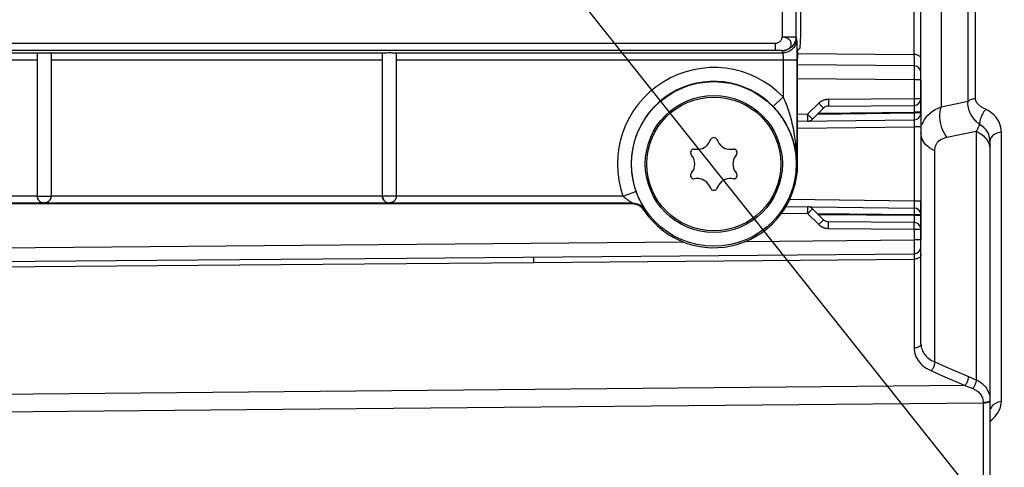
# Model space of a CAD drawing. Units: millimetres. Extents: x 0 to 594, y 0 to 420.
# Drawn here: x 251 to 269, y 236 to 244 of the extents above; entities that cross this region are included whole.
import ezdxf

# ---------------------------------------------------------------- set-up
doc = ezdxf.new("R2010")
doc.units = ezdxf.units.MM
doc.header["$LTSCALE"] = 32.67
doc.layers.get('0').update_dxf_attribs({"linetype": 'CONTINUOUS'})
doc.layers.add('02___PRT_ALL_AXES', color=7, linetype='CONTINUOUS')
doc.layers.add('SOLIDES', color=7, linetype='CONTINUOUS')
doc.styles.get("Standard").update_dxf_attribs({"font": 'txt', "width": 0.85})
doc.dimstyles.new('DIMSTYLE_4', dxfattribs={"dimtxt": 3.5, "dimasz": 3.5, "dimexe": 1.5, "dimexo": 1, "dimgap": 0.875, "dimtad": 1, "dimdec": 4, "dimlfac": 4, "dimtxsty": 'STANDARD', "dimblk": '_FILLED', "dimblk1": '_FILLED', "dimblk2": '_FILLED', "dimcen": 0.09, "dimclrt": 5, "dimadec": 0, "dimazin": 0, "dimtp": 0.0001, "dimtm": 0.0001, "dimtfac": 1, "dimtdec": 4, "dimtofl": 0, "dimtmove": 0, "dimatfit": 3, "dimldrblk": '_FILLED', "dimfxl": 1, "dimtolj": 1, "dimarcsym": 0})
doc.dimstyles.get("Standard").update_dxf_attribs({"dimtxt": 3.5, "dimasz": 3.5, "dimexe": 1.5, "dimexo": 1, "dimtad": 1, "dimdec": 4, "dimtxsty": 'STANDARD', "dimblk": '_FILLED', "dimblk1": '_FILLED', "dimblk2": '_FILLED', "dimcen": 0.09, "dimclrt": 5, "dimadec": 0, "dimazin": 0, "dimtol": 1, "dimtp": 0.0001, "dimtm": 0.0001, "dimtfac": 1, "dimtdec": 4, "dimtofl": 0, "dimtmove": 0, "dimatfit": 3, "dimldrblk": '_FILLED', "dimfxl": 1, "dimtolj": 1, "dimarcsym": 0})

# ---------------------------------------------------------------- blocks, each defined once
blk = doc.blocks.new('_FILLED')
at = {"color": 0, "linetype": 'BYBLOCK'}
blk.add_solid([(0, 0), (-1, 0.2143), (-1, -0.2143)], dxfattribs=at)
blk = doc.blocks.new('*D8')
at = {"color": 2, "linetype": 'CONTINUOUS'}
for p, q in [((281.042, 280.104), (281.042, 272.329)), ((281.042, 270.471), (281.042, 222.459)), ((281.042, 216.299), (281.042, 187.187)), ((235.042, 215.267), (235.042, 187.187)), ((235.042, 188.687), (258.042, 188.687)), ((281.042, 188.687), (258.042, 188.687))]:
    blk.add_line(p, q, dxfattribs=at)
at = {"color": 2, "linetype": 'CONTINUOUS', "xscale": 3.5, "yscale": 3.5, "zscale": 3.5, "rotation": 180}
blk.add_blockref('_FILLED', (235.042, 188.687), dxfattribs=at)
at = {"color": 2, "linetype": 'CONTINUOUS', "xscale": 3.5, "yscale": 3.5, "zscale": 3.5}
blk.add_blockref('_FILLED', (281.042, 188.687), dxfattribs=at)
at = {"color": 5, "linetype": 'CONTINUOUS', "insert": (258.042, 193.062), "char_height": 3.5, "width": 8.925, "attachment_point": 2, "line_spacing_factor": 0.9}
blk.add_mtext('184', dxfattribs=at)

msp = doc.modelspace()

# ---------------------------------------------------------------- linework, layer by layer
at = {"color": 7, "linetype": 'CONTINUOUS'}
for p, q in [((264.776872, 244.203014), (264.776662, 243.52856)), ((265.02672, 244.1019), (265.026624, 243.52856)), ((264.656997, 243.409939), (241.412648, 243.409969)), ((264.656999, 243.28511), (264.656999, 243.409939)), ((264.776662, 243.52856), (265.026624, 243.52856)), ((265.026624, 243.52856), (265.040058, 243.488225)), ((265.043726, 243.410116), (265.044686, 243.357578)), ((265.044686, 243.357578), (265.045438, 243.295664)), ((264.656999, 243.28511), (241.414715, 243.28511)), ((245.252715, 243.238568), (251.307844, 243.238568)), ((251.291973, 243.218947), (251.291973, 240.647704)), ((251.526102, 243.238568), (257.543567, 243.238568)), ((251.541973, 243.218947), (251.541973, 240.647704)), ((257.541973, 240.648664), (257.541973, 243.238256)), ((257.791973, 243.238568), (264.790096, 243.238568)), ((257.791973, 243.238112), (257.791973, 240.648664)), ((264.776662, 243.278902), (264.790096, 243.238568)), ((265.045438, 243.295664), (265.045959, 243.226172)), ((265.045959, 243.226172), (265.046223, 243.152431)), ((265.063716, 243.295606), (265.103138, 243.335028)), ((245.291973, 243.113739), (251.291973, 243.113739)), ((251.541973, 243.113739), (257.541973, 243.113739)), ((257.791973, 243.113739), (265.046261, 243.113739)), ((264.796262, 243.126439), (264.796299, 242.442921)), ((265.046223, 243.152431), (265.046261, 241.228818)), ((265.059428, 243.045644), (265.059578, 243.110313)), ((265.059578, 243.110313), (265.06, 243.169164)), ((267.168064, 242.754602), (267.168064, 242.415232)), ((267.291973, 242.754602), (267.291973, 239.853035)), ((264.796299, 242.442921), (264.616693, 242.269075)), ((265.240643, 242.128203), (265.440909, 242.32847)), ((265.440909, 242.32847), (265.49431, 242.274842)), ((265.615504, 242.401683), (267.168064, 242.415232)), ((265.615504, 242.401683), (265.615904, 242.339188)), ((265.615504, 242.276688), (267.168064, 242.290237)), ((267.168064, 242.415232), (267.291973, 242.415232)), ((267.168064, 242.415232), (267.168461, 242.353381)), ((267.168365, 242.283115), (267.168435, 242.277338)), ((265.240643, 242.128203), (265.059428, 242.12594)), ((265.240643, 242.128203), (265.29388, 242.074739)), ((265.241277, 242.065706), (265.240643, 242.128203)), ((265.32794, 242.039815), (265.528207, 242.240081)), ((265.41855, 242.130424), (267.168064, 242.152267)), ((265.438272, 242.150146), (267.168064, 242.165242)), ((267.168305, 242.196908), (267.168064, 242.165242)), ((267.291973, 242.165242), (267.168064, 242.165242)), ((267.168064, 242.165242), (267.168064, 242.152267)), ((267.291973, 242.152267), (267.168064, 242.152267)), ((267.168064, 242.152267), (267.168698, 242.089776)), ((267.168506, 242.242927), (267.168305, 242.196908)), ((267.168435, 242.277338), (267.168496, 242.26683)), ((267.168496, 242.26683), (267.168506, 242.242927)), ((265.059428, 242.000944), (267.168534, 242.027277)), ((267.168534, 242.027277), (267.166973, 241.902248)), ((265.059428, 241.875934), (267.166973, 241.902248)), ((267.291973, 241.902248), (267.166973, 241.902248)), ((267.166973, 241.902248), (267.166973, 240.555389)), ((263.470851, 241.638795), (263.485329, 241.669844)), ((263.598618, 241.669844), (263.613096, 241.638795)), ((263.151362, 241.372213), (263.131712, 241.400276)), ((263.188356, 241.498387), (263.222485, 241.495401)), ((263.861462, 241.495401), (263.895591, 241.498387)), ((263.952235, 241.400276), (263.932585, 241.372213)), ((263.131712, 241.057361), (263.151362, 241.085424)), ((263.932585, 241.085424), (263.952235, 241.057361)), ((263.222485, 240.962236), (263.188356, 240.95925)), ((263.895591, 240.95925), (263.861462, 240.962236)), ((261.896989, 240.644519), (262.132533, 240.728184)), ((263.485329, 240.787792), (263.470851, 240.818842)), ((263.613096, 240.818842), (263.598618, 240.787792)), ((262.075778, 240.519538), (242.541973, 240.519538)), ((258.66879, 240.504188), (244.91879, 240.504188)), ((251.291973, 240.644519), (245.291973, 240.644519)), ((251.291973, 240.647704), (251.541973, 240.647704)), ((257.541973, 240.644519), (251.541973, 240.644519)), ((257.541973, 240.648664), (257.791973, 240.648664)), ((261.896989, 240.644519), (257.791973, 240.644519)), ((262.067522, 240.504226), (258.66879, 240.504188)), ((262.054323, 240.532492), (262.063721, 240.527087)), ((262.075778, 240.519538), (262.067522, 240.504226)), ((267.166973, 240.555389), (264.915168, 240.583503)), ((267.291973, 240.555389), (267.166973, 240.555389)), ((267.166973, 240.555389), (267.168534, 240.43036)), ((264.767278, 240.335344), (265.240643, 240.329434)), ((264.849266, 240.459317), (267.168534, 240.43036)), ((265.240643, 240.329434), (265.241157, 240.377275)), ((265.240643, 240.329434), (265.27402, 240.362895)), ((265.440909, 240.129167), (265.240643, 240.329434)), ((265.241157, 240.377275), (265.241427, 240.41783)), ((265.241427, 240.41783), (265.241449, 240.437692)), ((265.27402, 240.362895), (265.310067, 240.399286)), ((265.310067, 240.399286), (265.321451, 240.410917)), ((265.528206, 240.217556), (265.32794, 240.417822)), ((267.168064, 240.305369), (265.41855, 240.327213)), ((267.168431, 240.337717), (267.168064, 240.305369)), ((267.16887, 240.413609), (267.168848, 240.393746)), ((267.168064, 240.292395), (265.438272, 240.307491)), ((265.440909, 240.129167), (265.474524, 240.162867)), ((265.474524, 240.162867), (265.510411, 240.199098)), ((265.510411, 240.199098), (265.521739, 240.210672)), ((267.168064, 240.1674), (265.615504, 240.180949)), ((265.615839, 240.103785), (265.615956, 240.144335)), ((265.615956, 240.144335), (265.615904, 240.164199)), ((267.291973, 240.305369), (267.168064, 240.305369)), ((267.168064, 240.305369), (267.168064, 240.292395)), ((267.291973, 240.292395), (267.168064, 240.292395)), ((267.168064, 240.292395), (267.168454, 240.232365)), ((267.168421, 240.178873), (267.168376, 240.175227)), ((267.168471, 240.185395), (267.168421, 240.178873)), ((267.168454, 240.232365), (267.168514, 240.199877)), ((267.168516, 240.130452), (267.168464, 240.150502)), ((267.168514, 240.199877), (267.168471, 240.185395)), ((265.615504, 240.055953), (265.615839, 240.103785)), ((267.168064, 240.042404), (265.615504, 240.055953)), ((267.168064, 240.042404), (267.168395, 240.089557)), ((267.291973, 240.042404), (267.168064, 240.042404)), ((267.168064, 240.042404), (267.168064, 239.853035)), ((267.168395, 240.089557), (267.168516, 240.130452))]:
    msp.add_line(p, q, dxfattribs=at)
for points in [[(265.115686, 243.578035), (265.116999, 243.637891), (265.11822, 243.703029), (265.119357, 243.773767), (265.148449, 246.061163)], [(265.103138, 243.335028), (265.104833, 243.340618), (265.106496, 243.353376), (265.108128, 243.373302), (265.109737, 243.400597), (265.111314, 243.43506), (265.112832, 243.476082), (265.114289, 243.523779), (265.115686, 243.578035)], [(264.776662, 243.52856), (264.774241, 243.513421), (264.770133, 243.498901), (264.76434, 243.484999), (264.756669, 243.47151), (264.747312, 243.458639), (264.736843, 243.447004), (264.725262, 243.436605), (264.71257, 243.427442), (264.69934, 243.420132), (264.685763, 243.414881), (264.671649, 243.411483), (264.656997, 243.409939)], [(264.806912, 243.280904), (264.835079, 243.286485), (264.860857, 243.295268), (264.884547, 243.307351), (264.905447, 243.322563), (264.922067, 243.339806), (264.934097, 243.358775), (264.94168, 243.37959), (264.944403, 243.400957), (264.941905, 243.422139), (264.934232, 243.443073), (264.922067, 243.462847), (264.905531, 243.480859), (264.884723, 243.496636), (264.860857, 243.50941), (264.834736, 243.518873), (264.806512, 243.525175), (264.776662, 243.52856)], [(265.026624, 243.52856), (265.024545, 243.496651), (265.018347, 243.465066), (265.008057, 243.434347), (264.993737, 243.404976), (264.975579, 243.377555), (264.953973, 243.352749), (264.929344, 243.331028), (264.902076, 243.312714), (264.872651, 243.298131), (264.841581, 243.287528), (264.809399, 243.281082), (264.776662, 243.278902)], [(265.040058, 243.488225), (265.037892, 243.455655), (265.03149, 243.423642), (265.020963, 243.392733), (265.00649, 243.363457), (264.988319, 243.336314), (264.966761, 243.311767), (264.942183, 243.290236), (264.915007, 243.272089), (264.885696, 243.257636), (264.854751, 243.247123), (264.822702, 243.240731), (264.790096, 243.238568)], [(265.040058, 243.488225), (265.040722, 243.484243), (265.041365, 243.476646), (265.041987, 243.465435), (265.042594, 243.450409), (265.043181, 243.431769), (265.043726, 243.410116)], [(251.307844, 243.238568), (251.302718, 243.237644), (251.298663, 243.235782), (251.295627, 243.232982), (251.293547, 243.229242), (251.292354, 243.224564), (251.291973, 243.218947)], [(251.307844, 243.238568), (251.318103, 243.239368), (251.329788, 243.240062), (251.342899, 243.24065), (251.357746, 243.241139), (251.374019, 243.241521)], [(251.374019, 243.241521), (251.39079, 243.241779), (251.40808, 243.241904), (251.425867, 243.241904), (251.443157, 243.241779), (251.459927, 243.241521), (251.4762, 243.241139), (251.491047, 243.24065), (251.504159, 243.240062), (251.515843, 243.239368), (251.526102, 243.238568)], [(251.541973, 243.218947), (251.541587, 243.224587), (251.540381, 243.229279), (251.538288, 243.233022), (251.535245, 243.235819), (251.531198, 243.237667), (251.526102, 243.238568)], [(257.543567, 243.238568), (257.545309, 243.239619), (257.550342, 243.240605), (257.558666, 243.241526), (257.570775, 243.242414), (257.586175, 243.243236), (257.603383, 243.243895), (257.622484, 243.244369), (257.643394, 243.244681), (257.664377, 243.244805), (257.68544, 243.244727), (257.706576, 243.244461), (257.726031, 243.244029), (257.743667, 243.243418), (257.759623, 243.242641), (257.772565, 243.241762), (257.782048, 243.2408), (257.788518, 243.239735), (257.791973, 243.238568)], [(264.776662, 243.278902), (264.774657, 243.279696), (264.770853, 243.280456), (264.76525, 243.281184), (264.757636, 243.28189), (264.748222, 243.282564), (264.737652, 243.283173), (264.725926, 243.283716), (264.713042, 243.284195), (264.699643, 243.284578), (264.685944, 243.284852), (264.671729, 243.28503), (264.656999, 243.28511)], [(264.790096, 243.238568), (264.790761, 243.237276), (264.791404, 243.234727), (264.792026, 243.230942), (264.792633, 243.225951), (264.793219, 243.219804), (264.793763, 243.212568), (264.794264, 243.20432), (264.794724, 243.195143), (264.795128, 243.185139), (264.795476, 243.174424), (264.795768, 243.1631), (264.795997, 243.151251), (264.796161, 243.138986), (264.796262, 243.126439)], [(265.06, 243.169164), (265.06068, 243.220864), (265.061099, 243.242222), (265.06157, 243.260681), (265.06207, 243.275339), (265.06259, 243.285895)], [(265.06259, 243.285895), (265.063139, 243.292651), (265.063716, 243.295606)], [(265.046261, 241.228818), (265.04608, 241.251742), (265.045731, 241.275622), (265.045196, 241.300457), (265.044454, 241.326239), (265.043483, 241.352977), (265.04226, 241.380696), (265.040759, 241.409399), (265.038958, 241.439082), (265.036823, 241.469766), (265.03433, 241.501453), (265.031448, 241.534141), (265.028139, 241.567841), (265.024372, 241.602556), (265.020115, 241.638283), (265.015315, 241.675026), (265.009942, 241.712779), (265.003957, 241.751547), (264.997281, 241.791353), (264.989842, 241.832391), (264.981632, 241.874468), (264.972665, 241.917024), (264.962833, 241.960382), (264.952196, 242.004219), (264.941076, 242.047013), (264.929562, 242.088469), (264.917637, 242.128881), (264.90553, 242.167611), (264.893353, 242.204424), (264.881097, 242.239553), (264.868821, 242.273064), (264.856597, 242.30488), (264.844438, 242.335077), (264.832304, 242.36395), (264.820203, 242.391597), (264.808192, 242.417921), (264.796299, 242.442921)], [(265.440909, 242.32847), (265.448372, 242.335544), (265.455806, 242.34214), (265.463211, 242.348257), (265.470575, 242.353853)], [(265.470575, 242.353853), (265.47791, 242.358971), (265.485258, 242.363737), (265.492604, 242.368168), (265.499963, 242.372248), (265.507418, 242.376061), (265.514962, 242.379623), (265.522602, 242.382918), (265.530452, 242.38598), (265.538507, 242.388828), (265.546771, 242.391443), (265.555373, 242.393802), (265.564311, 242.39593), (265.573586, 242.397801), (265.58333, 242.399321), (265.593587, 242.400459), (265.604311, 242.401247), (265.615504, 242.401683)], [(265.615904, 242.339188), (265.615943, 242.302521), (265.615904, 242.293437), (265.615839, 242.286205), (265.61575, 242.280949), (265.615638, 242.277759), (265.615504, 242.276688)], [(267.168461, 242.353381), (267.168503, 242.316316), (267.168464, 242.307142), (267.1684, 242.29984), (267.16831, 242.294535), (267.168198, 242.291317), (267.168064, 242.290237)], [(267.168064, 242.290237), (267.16814, 242.289905), (267.168208, 242.288955), (267.168269, 242.287458), (267.168321, 242.28549), (267.168365, 242.283115)], [(265.046261, 241.228818), (265.045919, 241.248465), (265.04529, 241.268943), (265.044339, 241.290245), (265.043032, 241.312351), (265.041333, 241.335269), (265.039199, 241.359038), (265.036589, 241.383644), (265.03346, 241.40908), (265.029761, 241.435389), (265.025445, 241.462552), (265.020461, 241.490554), (265.014746, 241.519447), (265.008245, 241.549201), (265.0009, 241.579797), (264.99263, 241.611298), (264.983375, 241.64365), (264.973063, 241.676837), (264.96158, 241.710965), (264.948788, 241.74614), (264.934658, 241.78215), (264.919252, 241.818623), (264.902372, 241.855809), (264.884088, 241.893339), (264.864988, 241.929971), (264.845231, 241.965499), (264.824758, 242.000119), (264.803975, 242.033263), (264.783086, 242.064787), (264.762062, 242.094894), (264.741005, 242.123582), (264.720041, 242.150817), (264.699194, 242.176703), (264.678397, 242.201428), (264.657658, 242.225072), (264.637073, 242.247611), (264.616693, 242.269075)], [(265.49431, 242.274842), (265.516728, 242.252104), (265.521739, 242.246965), (265.525359, 242.24321), (265.527528, 242.240902), (265.528207, 242.240081)], [(265.241112, 242.003213), (265.241241, 242.004283), (265.241342, 242.007473), (265.241411, 242.012727), (265.241449, 242.019958), (265.241454, 242.029041), (265.241277, 242.065706)], [(265.29388, 242.074739), (265.316419, 242.051881), (265.321452, 242.046719), (265.325085, 242.042951), (265.32726, 242.040637), (265.32794, 242.039815)], [(267.168698, 242.089776), (267.168875, 242.053111), (267.16887, 242.044027), (267.168833, 242.036795), (267.168763, 242.031539), (267.168663, 242.028348), (267.168534, 242.027277)], [(262.132533, 240.728184), (262.137858, 240.713414), (262.143157, 240.699147), (262.148415, 240.68538), (262.15359, 240.672182), (262.158696, 240.659474), (262.163815, 240.647036), (262.168951, 240.634843), (262.174086, 240.622915), (262.179282, 240.611102), (262.184553, 240.599368), (262.189881, 240.587749), (262.195281, 240.576206), (262.200758, 240.564726), (262.206304, 240.553323), (262.211913, 240.542004), (262.217595, 240.530743), (262.223338, 240.519565), (262.229095, 240.508547), (262.234893, 240.497629), (262.2407, 240.486869), (262.246366, 240.476517), (262.251893, 240.466546), (262.257262, 240.456975), (262.274873, 240.426011)], [(251.291973, 240.647704), (251.293043, 240.631391), (251.296233, 240.615357), (251.301488, 240.599876), (251.30872, 240.585214), (251.317804, 240.571621), (251.328585, 240.559329), (251.340878, 240.54855), (251.354473, 240.539467), (251.369138, 240.532237), (251.384621, 240.526982), (251.400658, 240.523792), (251.416973, 240.522723)], [(251.416973, 240.519538), (251.404116, 240.520429), (251.391408, 240.522629), (251.378982, 240.526113), (251.366951, 240.530853), (251.35546, 240.536792), (251.344674, 240.543826), (251.334751, 240.551816), (251.325714, 240.560705), (251.317538, 240.570519), (251.310357, 240.581136), (251.304236, 240.592503), (251.299158, 240.604813), (251.29528, 240.618085), (251.292827, 240.632101), (251.291973, 240.646707)], [(251.541973, 240.647704), (251.540904, 240.631391), (251.537714, 240.615357), (251.532458, 240.599876), (251.525227, 240.585214), (251.516143, 240.571621), (251.505362, 240.559329), (251.493069, 240.54855), (251.479473, 240.539467), (251.464809, 240.532237), (251.449326, 240.526982), (251.433289, 240.523792), (251.416973, 240.522723)], [(251.541973, 240.646707), (251.541121, 240.632112), (251.538674, 240.618115), (251.534809, 240.604871), (251.529757, 240.592601), (251.523676, 240.581278), (251.516534, 240.570686), (251.508391, 240.560877), (251.499379, 240.551979), (251.48946, 240.543962), (251.478638, 240.53688), (251.467082, 240.530893), (251.454996, 240.526124), (251.442542, 240.52263), (251.429823, 240.520428), (251.416973, 240.519538)], [(257.541973, 240.648664), (257.543043, 240.632351), (257.546233, 240.616317), (257.551488, 240.600836), (257.55872, 240.586174), (257.567804, 240.572581), (257.578585, 240.560289), (257.590878, 240.54951), (257.604473, 240.540427), (257.619138, 240.533197), (257.634621, 240.527942), (257.650658, 240.524752), (257.666973, 240.523683)], [(257.666973, 240.519538), (257.654116, 240.520429), (257.641408, 240.522629), (257.628982, 240.526113), (257.616951, 240.530853), (257.60546, 240.536792), (257.594674, 240.543826), (257.584751, 240.551816), (257.575714, 240.560705), (257.567538, 240.570519), (257.560357, 240.581136), (257.554236, 240.592503), (257.549158, 240.604813), (257.54528, 240.618085), (257.542827, 240.632101), (257.541973, 240.646707)], [(257.791973, 240.648664), (257.790904, 240.632351), (257.787714, 240.616317), (257.782458, 240.600836), (257.775227, 240.586174), (257.766143, 240.572581), (257.755362, 240.560289), (257.743069, 240.54951), (257.729473, 240.540427), (257.714809, 240.533197), (257.699326, 240.527942), (257.683289, 240.524752), (257.666973, 240.523683)], [(257.791973, 240.646707), (257.791121, 240.632112), (257.788674, 240.618115), (257.784809, 240.604871), (257.779757, 240.592601), (257.773676, 240.581278), (257.766534, 240.570686), (257.758391, 240.560877), (257.749379, 240.551979), (257.73946, 240.543962), (257.728638, 240.53688), (257.717082, 240.530893), (257.704996, 240.526124), (257.692542, 240.52263), (257.679823, 240.520428), (257.666973, 240.519538)], [(261.896989, 240.644519), (261.903231, 240.638788), (261.909413, 240.633234), (261.915533, 240.627867), (261.92157, 240.62273), (261.927546, 240.617793), (261.933532, 240.612953), (261.939531, 240.60821), (261.94554, 240.603576), (261.951619, 240.598979), (261.957785, 240.594416), (261.964021, 240.589905), (261.97034, 240.585412), (261.976751, 240.580949), (261.983245, 240.576527), (261.989812, 240.57212), (261.996469, 240.567742), (262.003198, 240.563415), (262.009941, 240.559122), (262.016741, 240.554875), (262.030194, 240.546684)], [(262.030194, 240.546684), (262.036683, 240.542799), (262.054323, 240.532492)], [(262.063721, 240.527087), (262.070585, 240.523078), (262.072988, 240.521624), (262.074637, 240.520547), (262.075568, 240.519851), (262.075778, 240.519538)], [(262.075778, 240.519538), (262.103257, 240.518018), (262.130403, 240.513488), (262.156887, 240.506002), (262.182387, 240.495651), (262.206596, 240.48256), (262.229219, 240.466887), (262.249983, 240.448824), (262.268636, 240.428588), (262.284951, 240.406425)], [(262.274873, 240.426011), (262.278043, 240.420393), (262.280671, 240.415653), (262.282689, 240.411881), (262.284069, 240.409103), (262.284825, 240.407285), (262.284951, 240.406425)], [(265.241449, 240.437692), (265.241411, 240.444919), (265.241341, 240.450169), (265.241241, 240.453355), (265.241112, 240.454424)], [(265.321451, 240.410917), (265.325085, 240.414685), (265.327259, 240.416999), (265.32794, 240.417822)], [(267.168848, 240.393746), (267.168578, 240.353198), (267.168431, 240.337717)], [(267.168534, 240.43036), (267.168663, 240.429289), (267.168763, 240.426098), (267.168833, 240.420841), (267.16887, 240.413609)], [(265.521739, 240.210672), (265.525359, 240.214427), (265.527528, 240.216734), (265.528207, 240.217556)], [(265.615904, 240.164199), (265.615839, 240.171431), (265.61575, 240.176688), (265.615638, 240.179878), (265.615504, 240.180949)], [(267.168376, 240.175227), (267.168321, 240.172152), (267.168288, 240.170839), (267.168253, 240.169704), (267.168213, 240.168756), (267.168167, 240.168028), (267.168118, 240.167563), (267.168064, 240.1674)], [(267.168464, 240.150502), (267.1684, 240.157801), (267.16831, 240.163103), (267.168198, 240.166321), (267.168064, 240.1674)], [(265.457145, 240.114392), (265.449066, 240.12149), (265.440909, 240.129167)], [(265.615504, 240.055953), (265.605228, 240.056317), (265.595313, 240.056997), (265.585759, 240.057991), (265.576607, 240.059321), (265.567815, 240.060966), (265.559265, 240.062866), (265.550956, 240.065), (265.542888, 240.067389), (265.534943, 240.070034), (265.527115, 240.072918), (265.51941, 240.076058), (265.511724, 240.079511), (265.504046, 240.08326), (265.496389, 240.087321), (265.488677, 240.091802), (265.480895, 240.096687), (265.473059, 240.101991), (265.465145, 240.107875), (265.457145, 240.114392)]]:
    msp.add_lwpolyline(points, dxfattribs=at)
for radius in [1.491196, 1.241229]:
    msp.add_circle((263.541973, 241.228818), radius, dxfattribs=at)
for centre, radius, start, end in [((263.541973, 241.228818), 1.745674, 44.0664543, 199.5550832), ((263.541973, 241.228818), 1.495712, 44.0664543, 199.5550832), ((267.166973, 242.415232), 0.125, 270.5, 360), ((265.616595, 242.151693), 0.125, 90.5, 135), ((267.166973, 242.152267), 0.125, 270.7153228, 360), ((265.239552, 242.128203), 0.125, 270.7153228, 315), ((263.244274, 241.74445), 0.25, 265, 335), ((263.541973, 241.643431), 0.0625, 25, 155), ((263.839673, 241.74445), 0.25, 205, 275), ((263.182909, 241.436125), 0.0625, 85, 215), ((263.901038, 241.436125), 0.0625, 325, 95), ((262.946574, 241.228818), 0.25, 325, 35), ((264.137373, 241.228818), 0.25, 145, 215), ((263.182909, 241.021512), 0.0625, 145, 275), ((263.901038, 241.021512), 0.0625, 265, 35), ((263.244274, 240.713187), 0.25, 25, 95), ((263.839673, 240.713187), 0.25, 85, 155), ((263.541973, 240.814206), 0.0625, 205, 335), ((265.239552, 240.329434), 0.125, 45, 89.2846772), ((267.166973, 240.305369), 0.125, 0, 89.2846772), ((265.616595, 240.305944), 0.125, 224.9996902, 269.5), ((267.166973, 240.042404), 0.125, 0, 89.5)]:
    msp.add_arc(centre, radius, start, end, dxfattribs=at)
at = {"layer": '02___PRT_ALL_AXES', "color": 7, "linetype": 'CONTINUOUS'}
msp.add_circle((263.541973, 241.228818), 1.2125, dxfattribs=at)
at = {"layer": 'SOLIDES', "color": 7, "linetype": 'CONTINUOUS'}
for p, q in [((267.65809, 303.442137), (267.65809, 242.2655)), ((268.146791, 242.367105), (268.146791, 303.340532)), ((268.280156, 242.411528), (268.280156, 303.296109)), ((267.291973, 242.165242), (267.291973, 245.31269)), ((267.165883, 244.705749), (267.165883, 243.210801)), ((265.063136, 243.22915), (267.165883, 243.210801)), ((267.165882, 243.210801), (267.166413, 243.124371)), ((267.168064, 243.004593), (265.059231, 243.022996)), ((265.059428, 241.228818), (265.059428, 243.045644)), ((267.166413, 243.124371), (267.16716, 243.0427)), ((267.16716, 243.0427), (267.167533, 243.018461)), ((267.168464, 242.879596), (267.168064, 242.754602)), ((267.168348, 242.992355), (267.168464, 242.971097)), ((267.168464, 242.971097), (267.168464, 242.879596)), ((267.168064, 242.754602), (265.059428, 242.773004)), ((267.291973, 242.754602), (267.168064, 242.754602)), ((267.65809, 242.2655), (268.146791, 242.367105)), ((267.31517, 241.942332), (267.333264, 241.988256)), ((267.333264, 241.988256), (267.356528, 242.032139)), ((267.761643, 241.711557), (268.291973, 241.82018)), ((268.291973, 241.82018), (268.292019, 237.318327)), ((268.748561, 236.926906), (268.748564, 241.804066)), ((268.541973, 241.643087), (268.541973, 231.263044)), ((267.541933, 237.642021), (267.541973, 241.465109)), ((267.291973, 240.305369), (267.291973, 240.555389)), ((262.284951, 240.406425), (262.27605, 240.392092)), ((267.291973, 237.97241), (267.291973, 240.292395)), ((240.661449, 239.621715), (262.990291, 239.816576)), ((264.117804, 239.826415), (267.168064, 239.853035)), ((267.291973, 239.853035), (267.168064, 239.853035)), ((267.168064, 239.853035), (267.168464, 239.728042)), ((267.168464, 239.728042), (267.168464, 239.63654)), ((260.282493, 239.444417), (267.169155, 239.504575)), ((267.1687, 239.58493), (267.168887, 239.56795)), ((267.168887, 239.56795), (267.169083, 239.533204)), ((267.169083, 239.533204), (267.169155, 237.893057)), ((267.481655, 237.479333), (267.68457, 237.391777)), ((267.541933, 237.642021), (267.74488, 237.554654)), ((267.74488, 237.554654), (268.150667, 237.380455)), ((267.68457, 237.391777), (268.090348, 237.217174)), ((268.150667, 237.380455), (268.197742, 237.360111)), ((268.197742, 237.360111), (268.244859, 237.339402)), ((268.244859, 237.339402), (268.292019, 237.318327)), ((268.090348, 237.217174), (240.28761, 236.95821)), ((268.090348, 237.217174), (268.137429, 237.19872)), ((268.137429, 237.19872), (268.184536, 237.179938)), ((268.184536, 237.179938), (268.231671, 237.160832)), ((255.073217, 236.774976), (250.365327, 236.732476)), ((268.419155, 236.895177), (255.073217, 236.774976)), ((268.419157, 236.903304), (268.419157, 231.148501)), ((268.541973, 236.565125), (268.574262, 236.592623))]:
    msp.add_line(p, q, dxfattribs=at)
for points in [[(267.291973, 243.137317), (267.290892, 243.14696), (267.287667, 243.156436), (267.282354, 243.165582), (267.275044, 243.174238), (267.265865, 243.182256), (267.254975, 243.189497), (267.242563, 243.195834), (267.228843, 243.201159), (267.214052, 243.20538), (267.198447, 243.208423), (267.182297, 243.210236), (267.165883, 243.210787)], [(267.167533, 243.018461), (267.167707, 243.010782), (267.167883, 243.006147), (267.168064, 243.004593)], [(267.168064, 243.004593), (267.168171, 243.003222), (267.168266, 242.999128), (267.168348, 242.992355)], [(268.352341, 241.943071), (268.334417, 241.958588), (268.317244, 241.974412), (268.30083, 241.990511), (268.285131, 242.006893), (268.270201, 242.023489), (268.256176, 242.040144), (268.243047, 242.056836), (268.230802, 242.07352), (268.219536, 242.090004), (268.209253, 242.10622), (268.199892, 242.122176), (268.191428, 242.137784), (268.18386, 242.152956), (268.17712, 242.167741), (268.171085, 242.182259), (268.165723, 242.196513), (268.161025, 242.210474), (268.156922, 242.224226), (268.153386, 242.237803), (268.150419, 242.25115), (268.147995, 242.264213), (268.1461, 242.276991), (268.144714, 242.289473), (268.143797, 242.301602), (268.143332, 242.313345), (268.143295, 242.324732), (268.143641, 242.335798), (268.144345, 242.346554), (268.1454, 242.356989), (268.146791, 242.367105)], [(268.280156, 242.411528), (268.263558, 242.409281), (268.247237, 242.406319), (268.231267, 242.402656), (268.215722, 242.398308), (268.200673, 242.393296), (268.186191, 242.387642), (268.172341, 242.381372), (268.159188, 242.374516), (268.146791, 242.367105)], [(268.464021, 242.217373), (268.450235, 242.224105), (268.436935, 242.230985), (268.424122, 242.238011), (268.411757, 242.245218), (268.399879, 242.252572), (268.388603, 242.259971), (268.377946, 242.267422), (268.36789, 242.274918), (268.358503, 242.282339), (268.34982, 242.289668), (268.341806, 242.296922), (268.334416, 242.304034), (268.32768, 242.310969), (268.321568, 242.317761), (268.315951, 242.324446), (268.310813, 242.331028), (268.306171, 242.337503), (268.301947, 242.343894), (268.298126, 242.350223), (268.294724, 242.356468), (268.291708, 242.362596), (268.289085, 242.368605), (268.286849, 242.374497), (268.284955, 242.380236), (268.283408, 242.385808), (268.282203, 242.391228), (268.281282, 242.396508), (268.280623, 242.401654), (268.280248, 242.406661), (268.280156, 242.411528)], [(267.356528, 242.032139), (267.384937, 242.073798), (267.418449, 242.113016), (267.456971, 242.149577), (267.500357, 242.183308), (267.548448, 242.214014), (267.601089, 242.241478), (267.65809, 242.2655)], [(267.761643, 241.711557), (267.734815, 241.750082), (267.71074, 241.791501), (267.68966, 241.8354), (267.671783, 241.881343), (267.657287, 241.928872), (267.646318, 241.977516), (267.638983, 242.026789), (267.635356, 242.076202), (267.635473, 242.125263), (267.639333, 242.173484), (267.646897, 242.220385), (267.65809, 242.2655)], [(268.464021, 242.217373), (268.448465, 242.198537), (268.433574, 242.178123), (268.419516, 242.156362), (268.40645, 242.133499), (268.394524, 242.109793), (268.383872, 242.085511), (268.374614, 242.060926), (268.366854, 242.036316), (268.360681, 242.011959), (268.356164, 241.98813), (268.353354, 241.965097), (268.352282, 241.943121)], [(268.748564, 241.804066), (268.74633, 241.847268), (268.739953, 241.889264), (268.729433, 241.930053), (268.714643, 241.969883), (268.69571, 242.008507), (268.673018, 242.045175), (268.646497, 242.079824), (268.616218, 242.112511), (268.582772, 242.14267), (268.546355, 242.17011), (268.506772, 242.195012), (268.464021, 242.217373)], [(268.352346, 241.943084), (268.34655, 241.929259), (268.340524, 241.915446), (268.334268, 241.901658), (268.327791, 241.887907), (268.32109, 241.874207), (268.314155, 241.860571), (268.306986, 241.847014), (268.299592, 241.833546), (268.291972, 241.82018)], [(268.541978, 241.643077), (268.540555, 241.67408), (268.536295, 241.704551), (268.52922, 241.734351), (268.519362, 241.763448), (268.506779, 241.791608), (268.491579, 241.818424), (268.473871, 241.843885), (268.453765, 241.867847), (268.431406, 241.889791), (268.406948, 241.909565), (268.38054, 241.927328), (268.352346, 241.943084)], [(267.541973, 241.465109), (267.505186, 241.48293), (267.470581, 241.503121), (267.438422, 241.525529), (267.408953, 241.549983), (267.3824, 241.576297), (267.358963, 241.604271), (267.338821, 241.633691), (267.322128, 241.664335), (267.309011, 241.695969), (267.29957, 241.728351), (267.293876, 241.761237), (267.291973, 241.794375)], [(268.291973, 241.820181), (268.328762, 241.80236), (268.363367, 241.782168), (268.395527, 241.75976), (268.424996, 241.735305), (268.45155, 241.708991), (268.474986, 241.681017), (268.495128, 241.651596), (268.51182, 241.620952), (268.524936, 241.589319), (268.534377, 241.556937), (268.540071, 241.524052), (268.541973, 241.490916)], [(268.748564, 241.804066), (268.720273, 241.799683), (268.692952, 241.793181), (268.666971, 241.78465), (268.64268, 241.774204), (268.620408, 241.761985), (268.600456, 241.748159), (268.583095, 241.732911), (268.568559, 241.716448), (268.557045, 241.698995), (268.548709, 241.680786), (268.543662, 241.66207), (268.541973, 241.643105)], [(267.541973, 241.465109), (267.543486, 241.495766), (267.54811, 241.524787), (267.555845, 241.552173), (267.566713, 241.578053), (267.580692, 241.602298), (267.59772, 241.624517), (267.617857, 241.64469), (267.641042, 241.662837), (267.667037, 241.67863), (267.695763, 241.69196), (267.727298, 241.702935), (267.761643, 241.711557)], [(262.197191, 240.468031), (262.173001, 240.480908), (262.147922, 240.490944), (262.12201, 240.498213), (262.09521, 240.502641), (262.067522, 240.504226)], [(262.2832, 240.385603), (262.263299, 240.410833), (262.242341, 240.432993), (262.220324, 240.452085), (262.197191, 240.468031)], [(267.168464, 239.63654), (267.168348, 239.615283), (267.168266, 239.608509), (267.168171, 239.604415), (267.168064, 239.603044)], [(240.644014, 239.382346), (242.718052, 239.398019), (244.805119, 239.41415), (246.92326, 239.430885), (249.072476, 239.448209), (251.252767, 239.4661), (253.464132, 239.484532), (255.706571, 239.503494), (257.980086, 239.522978), (267.168064, 239.603044)], [(240.644084, 239.294309), (242.71636, 239.307644), (244.80337, 239.321715), (246.921454, 239.336686), (249.070611, 239.352591), (251.250841, 239.369393), (253.462145, 239.386989), (255.704521, 239.405341), (257.977971, 239.424484), (260.282493, 239.444417)], [(260.282493, 239.444417), (260.282702, 239.481644), (260.282872, 239.497395), (260.283083, 239.511013), (260.283335, 239.522355), (260.283622, 239.531302), (260.283944, 239.537761), (260.284296, 239.541666), (260.284675, 239.542974)], [(267.168064, 239.603044), (267.168211, 239.602315), (267.168346, 239.600125), (267.168471, 239.596484), (267.168589, 239.591409), (267.1687, 239.58493)], [(267.25613, 239.52722), (267.244074, 239.52069), (267.230729, 239.515157), (267.216316, 239.510714), (267.201078, 239.507436), (267.18527, 239.505378), (267.169155, 239.504574)], [(267.291973, 239.580319), (267.290928, 239.57054), (267.287808, 239.560925), (267.282666, 239.551634), (267.275588, 239.542823), (267.266693, 239.53464), (267.25613, 239.52722)], [(267.291973, 237.972463), (267.290928, 237.962211), (267.287808, 237.952131), (267.282666, 237.942392), (267.275589, 237.933155), (267.266694, 237.924576), (267.25613, 237.916798), (267.244075, 237.909952), (267.23073, 237.904152), (267.216317, 237.899494), (267.201079, 237.896058), (267.18527, 237.8939), (267.169155, 237.893057)], [(267.169155, 237.893057), (267.170751, 237.859003), (267.175317, 237.825509), (267.182854, 237.792575), (267.193433, 237.760042), (267.206982, 237.728066), (267.223284, 237.697116), (267.242366, 237.667216), (267.264202, 237.638338), (267.288487, 237.610868), (267.315249, 237.584818), (267.344462, 237.560171), (267.375747, 237.537267), (267.408977, 237.516218), (267.44428, 237.496908), (267.481655, 237.479333)], [(267.291973, 237.972411), (267.293199, 237.945368), (267.296858, 237.918519), (267.302933, 237.891993), (267.311396, 237.865912), (267.322204, 237.840407), (267.335294, 237.815616), (267.35059, 237.791671), (267.368018, 237.768671), (267.387504, 237.746705), (267.408955, 237.72588), (267.432265, 237.706297), (267.457339, 237.688032), (267.484064, 237.671172), (267.512307, 237.655808), (267.541933, 237.642021)], [(267.541973, 237.642003), (267.541601, 237.630759), (267.540188, 237.618324), (267.537757, 237.604906), (267.534349, 237.59073), (267.530021, 237.576034), (267.524846, 237.561064), (267.51891, 237.54607), (267.512314, 237.531305), (267.505167, 237.517016), (267.497589, 237.503442), (267.489708, 237.49081), (267.481655, 237.479333)], [(268.150667, 237.380455), (268.150336, 237.369149), (268.148957, 237.356645), (268.14655, 237.343153), (268.143159, 237.328901), (268.138839, 237.31413), (268.133663, 237.299089), (268.12772, 237.284032), (268.121109, 237.269213), (268.113942, 237.254882), (268.10634, 237.241282), (268.098431, 237.228641), (268.090348, 237.217174)], [(268.291972, 237.318346), (268.291269, 237.307608), (268.289591, 237.295739), (268.286963, 237.282928), (268.283427, 237.269376), (268.27904, 237.255297), (268.273869, 237.240914), (268.267998, 237.226455), (268.261518, 237.212146), (268.254532, 237.198214), (268.247151, 237.18488), (268.23949, 237.172353), (268.231671, 237.160832)], [(268.292019, 237.318327), (268.321806, 237.303866), (268.350178, 237.287625), (268.377002, 237.269684), (268.402155, 237.250158), (268.425516, 237.229118), (268.446965, 237.206595), (268.4664, 237.182702), (268.483746, 237.157548), (268.498946, 237.131162), (268.511923, 237.103665), (268.522629, 237.075174), (268.531036, 237.045709), (268.537092, 237.015357), (268.540749, 236.984277), (268.541973, 236.952596)], [(268.231671, 237.160832), (268.254188, 237.150774), (268.275447, 237.139617), (268.295448, 237.127335), (268.314273, 237.113837), (268.331843, 237.099164), (268.347914, 237.083499), (268.362461, 237.06682), (268.375512, 237.049106), (268.386903, 237.030557), (268.396618, 237.011166), (268.404675, 236.990913), (268.410968, 236.969985), (268.415461, 236.948443), (268.418191, 236.926218), (268.419157, 236.903304)], [(268.541973, 236.943638), (268.540928, 236.937382), (268.537808, 236.93123), (268.532666, 236.925286), (268.525589, 236.919649), (268.516694, 236.914413), (268.50613, 236.909666), (268.494075, 236.905488), (268.480729, 236.901948)], [(268.541973, 236.952577), (268.540928, 236.946216), (268.537808, 236.939961), (268.532666, 236.933917), (268.525589, 236.928186), (268.516694, 236.922862), (268.506131, 236.918036), (268.494075, 236.913788), (268.48073, 236.910188)], [(268.480729, 236.901948), (268.466317, 236.899106), (268.451079, 236.897009), (268.43527, 236.895692), (268.419155, 236.895177)], [(268.48073, 236.910188), (268.466318, 236.907298), (268.45108, 236.905166), (268.435272, 236.903827), (268.419157, 236.903304)], [(268.620413, 236.878221), (268.600462, 236.862224), (268.583101, 236.844584), (268.568565, 236.825538), (268.55705, 236.805344), (268.548712, 236.784276)], [(268.574262, 236.592623), (268.606359, 236.623459), (268.635415, 236.655244), (268.66147, 236.687986), (268.684216, 236.721251), (268.703623, 236.755057), (268.71972, 236.789397), (268.732284, 236.823796), (268.741242, 236.858099), (268.746668, 236.892468), (268.748561, 236.926906)], [(268.748561, 236.926906), (268.720273, 236.921834), (268.692953, 236.914312), (268.666973, 236.904442), (268.642684, 236.892357), (268.620413, 236.878221)]]:
    msp.add_lwpolyline(points, dxfattribs=at)
for centre, radius, start, end in [((267.166973, 242.879598), 0.125, 359.9998963, 89.4999991), ((263.541973, 241.228818), 1.517456, 213.4631431, 360), ((267.166973, 239.728034), 0.124998, 270.5000226, 0.0025861)]:
    msp.add_arc(centre, radius, start, end, dxfattribs=at)

# ---------------------------------------------------------------- dimensions: what is measured, and where the dimension line sits
at = {"color": 2, "linetype": 'CONTINUOUS'}
dim = msp.add_linear_dim(base=(281.041973, 188.686557), p1=(235.041973, 216.266543), p2=(281.041973, 281.103818), dimstyle='DIMSTYLE_4', dxfattribs=at)
dim.commit()
dim.dimension.update_dxf_attribs({"geometry": '*D8', "text_midpoint": (258.506813, 188.686557), "dimtype": 160})

# ---------------------------------------------------------------- leaders
at = {"color": 2, "linetype": 'CONTINUOUS', "annotation_type": 0, "has_hookline": 1, "hookline_direction": 0, "text_width": 33.737918}
msp.add_leader([(251.593127, 256.164713), (285.648871, 213.374125), (291.648871, 213.374125)], dimstyle='STANDARD', override={"dimtad": 1}, dxfattribs=at)

doc.saveas('drawing.dxf')
